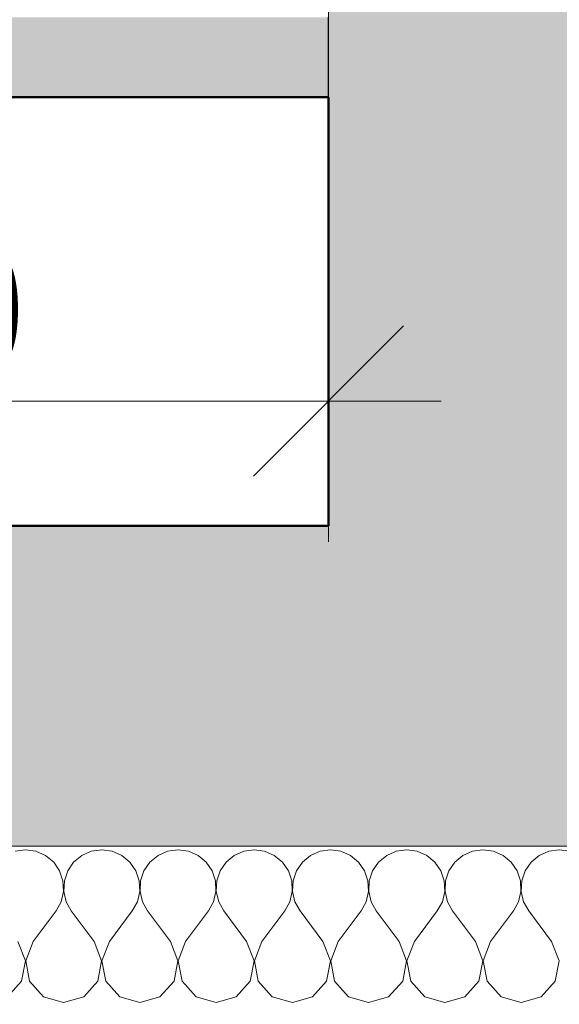
# Model space of a CAD drawing. Units: millimetres. Extents: x -18690 to 1567043, y -67402 to 55851.
# Drawn here: x 17040 to 17714, y 3443 to 4672 of the extents above; entities that cross this region are included whole.
import ezdxf

# ---------------------------------------------------------------- set-up
doc = ezdxf.new("R2010")
doc.units = ezdxf.units.MM
doc.header["$MEASUREMENT"] = 0
doc.linetypes.add('Wipeout_Contour', pattern=[1000, 0, -1000])
doc.linetypes.add('Čerchovaná M', pattern=[337.5, 187.5, -63.75, 22.5, -63.75])
for name, color, linetype in [('2D - Hrubá', 7, 'Continuous'), ('3D - Zdivo - Kontaktné zateplenie', 7, 'Continuous'), ('3D - Zdivo - obvodové nosné', 7, 'Continuous'), ('3D - Zdivo - vnútorné deliace', 7, 'Continuous'), ('Kóty - SP', 7, 'Continuous'), ('Výplně – Řezové', 7, 'Continuous')]:
    doc.layers.add(name, color=color, linetype=linetype)
doc.styles.add('GENEROVANÝ_STYL_4', font='txt')
doc.dimstyles.new('GENEROVANÝ_STYL__3', dxfattribs={"dimtxt": 187.5, "dimasz": 178.125, "dimexe": 0.18, "dimexo": 400, "dimgap": 0, "dimtad": 1, "dimtih": 1, "dimtoh": 1, "dimdec": 0, "dimzin": 0, "dimdsep": 46, "dimtxsty": 'GENEROVANÝ_STYL_4', "dimblk": 'ARROWHEAD_6', "dimblk1": 'ARROWHEAD_6', "dimblk2": 'ARROWHEAD_6', "dimcen": 0.09, "dimclrd": 7, "dimclre": 7, "dimclrt": 7, "dimazin": 0, "dimtfac": 1, "dimtdec": 4, "dimtmove": 0, "dimatfit": 3, "dimfxl": 1, "dimtolj": 1, "dimtzin": 0, "dimarcsym": 0})
doc.dimstyles.new('GENEROVANÝ_STYL__4', dxfattribs={"dimtxt": 187.5, "dimasz": 178.125, "dimexe": 0.18, "dimexo": 400, "dimgap": 0, "dimtad": 1, "dimtih": 1, "dimtoh": 1, "dimdec": 0, "dimzin": 0, "dimdsep": 46, "dimtxsty": 'GENEROVANÝ_STYL_4', "dimblk": 'ARROWHEAD_6', "dimblk1": 'ARROWHEAD_6', "dimblk2": 'ARROWHEAD_6', "dimcen": 0.09, "dimclrd": 7, "dimclre": 7, "dimclrt": 7, "dimazin": 0, "dimtfac": 1, "dimtdec": 4, "dimtmove": 2, "dimatfit": 3, "dimfxl": 1, "dimtolj": 1, "dimtzin": 0, "dimarcsym": 0})
doc.dimstyles.new('GENEROVANÝ_STYL__7', dxfattribs={"dimtxt": 150, "dimasz": 178.125, "dimexe": 0.18, "dimexo": 400, "dimgap": 0, "dimtad": 1, "dimtih": 1, "dimtoh": 1, "dimdec": 0, "dimzin": 0, "dimdsep": 46, "dimtxsty": 'GENEROVANÝ_STYL_4', "dimblk": 'ARROWHEAD_6', "dimblk1": 'ARROWHEAD_6', "dimblk2": 'ARROWHEAD_6', "dimcen": 0.09, "dimclrd": 7, "dimclre": 7, "dimclrt": 7, "dimazin": 0, "dimtfac": 1, "dimtdec": 4, "dimtmove": 2, "dimatfit": 3, "dimfxl": 1, "dimtolj": 1, "dimtzin": 0, "dimarcsym": 0})

# ---------------------------------------------------------------- blocks, each defined once
blk = doc.blocks.new('Zeď_18_6', base_point=(17875.9, 4640.5))
at = {"layer": 'Výplně – Řezové', "linetype": 'Continuous', "lineweight": 13, "true_color": 0xa8a8a8}
for points in [[(17875.9, 4640.5), (17425.9, 4640.5), (17425.9, 4440.5), (17875.9, 4440.5)], [(17875.9, 4040.5), (17875.9, 4440.5), (17425.9, 4440.5), (17425.9, 4040.5)], [(17425.9, 3640.5), (17875.9, 3640.5), (17425.9, 4040.5)], [(17425.9, 4040.5), (17875.9, 3640.5), (17875.9, 4040.5)]]:
    blk.add_hatch(color=253, dxfattribs=at).paths.add_polyline_path(points)
at = {"layer": '3D - Zdivo - Kontaktné zateplenie', "color": 7, "linetype": 'Continuous', "lineweight": 13}
for p, q in [((17425.9, 4640.5), (17425.9, 4440.5)), ((17875.9, 4440.5), (17875.9, 4640.5))]:
    blk.add_line(p, q, dxfattribs=at)
at = {"layer": '3D - Zdivo - obvodové nosné', "color": 7, "linetype": 'Continuous', "lineweight": 13, "flags": 128}
for points in [[(17425.9, 4440.5), (17425.9, 4040.5)], [(17875.9, 3640.5), (17875.9, 4440.5)], [(17875.9, 3640.5), (17425.9, 3640.5)]]:
    blk.add_lwpolyline(points, dxfattribs=at)
blk = doc.blocks.new('Zeď_19_6', base_point=(17875.9, 3640.5))
at = {"layer": 'Výplně – Řezové', "linetype": 'Continuous', "lineweight": 13, "true_color": 0xa8a8a8}
blk.add_hatch(color=253, dxfattribs=at).paths.add_polyline_path([(17425.9, 4040.5), (16393.5, 4040.5), (16393.5, 3640.5), (17425.9, 3640.5)])
at = {"layer": '3D - Zdivo - obvodové nosné', "color": 7, "linetype": 'Continuous', "lineweight": 13, "flags": 128}
for points in [[(17425.9, 4040.5), (16393.5, 4040.5)], [(16393.5, 3640.5), (17425.9, 3640.5)]]:
    blk.add_lwpolyline(points, dxfattribs=at)
blk = doc.blocks.new('Zeď_29_6', base_point=(15505.9, 4675.5))
at = {"layer": 'Výplně – Řezové', "linetype": 'Continuous', "lineweight": 13, "true_color": 0xa8a8a8}
blk.add_hatch(color=253, dxfattribs=at).paths.add_polyline_path([(15505.9, 4575.5), (17425.8, 4575.5), (17425.8, 4675.5), (15505.9, 4675.5)])
at = {"layer": '3D - Zdivo - vnútorné deliace', "color": 7, "linetype": 'Continuous', "lineweight": 13, "flags": 128}
for points in [[(17425.8, 4575.5), (17425.8, 4675.5)], [(15505.9, 4575.5), (17425.8, 4575.5)]]:
    blk.add_lwpolyline(points, dxfattribs=at)
blk = doc.blocks.new('Zeď_56_6', base_point=(17875.9, 5040.5))
at = {"layer": 'Výplně – Řezové', "linetype": 'Continuous', "lineweight": 13, "true_color": 0xa8a8a8}
blk.add_hatch(color=253, dxfattribs=at).paths.add_polyline_path([(17425.9, 5040.5), (17425.9, 4640.5), (17875.9, 4640.5), (17875.9, 5040.5)])
at = {"layer": '3D - Zdivo - obvodové nosné', "color": 7, "linetype": 'Continuous', "lineweight": 13, "flags": 128}
for points in [[(17425.9, 5040.5), (17425.9, 4640.5)], [(17875.9, 5040.5), (17425.9, 5040.5)]]:
    blk.add_lwpolyline(points, dxfattribs=at)
blk = doc.blocks.new('*X182')
at = {"layer": 'Výplně – Řezové', "color": 7, "linetype": 'Continuous', "lineweight": 13}
for p, q in [((17047.6, 3635.7), (17034.6, 3633.9)), ((17060.6, 3633.9), (17047.6, 3635.7)), ((17072.7, 3628.6), (17060.6, 3633.9)), ((17082.8, 3620.2), (17072.7, 3628.6)), ((17117.8, 3628.6), (17107.7, 3620.2)), ((17129.8, 3633.9), (17117.8, 3628.6)), ((17142.9, 3635.7), (17129.8, 3633.9)), ((17155.9, 3633.9), (17142.9, 3635.7)), ((17167.9, 3628.6), (17155.9, 3633.9)), ((17178, 3620.2), (17167.9, 3628.6)), ((17213.1, 3628.6), (17202.9, 3620.2)), ((17225.1, 3633.9), (17213.1, 3628.6)), ((17238.1, 3635.7), (17225.1, 3633.9)), ((17251.1, 3633.9), (17238.1, 3635.7)), ((17263.1, 3628.6), (17251.1, 3633.9)), ((17273.2, 3620.2), (17263.1, 3628.6)), ((17308.3, 3628.6), (17298.2, 3620.2)), ((17320.3, 3633.9), (17308.3, 3628.6)), ((17333.3, 3635.7), (17320.3, 3633.9)), ((17346.3, 3633.9), (17333.3, 3635.7)), ((17358.4, 3628.6), (17346.3, 3633.9)), ((17368.5, 3620.2), (17358.4, 3628.6)), ((17403.5, 3628.6), (17393.4, 3620.2)), ((17415.6, 3633.9), (17403.5, 3628.6)), ((17428.6, 3635.7), (17415.6, 3633.9)), ((17441.6, 3633.9), (17428.6, 3635.7)), ((17453.6, 3628.6), (17441.6, 3633.9)), ((17463.7, 3620.2), (17453.6, 3628.6)), ((17498.8, 3628.6), (17488.7, 3620.2)), ((17510.8, 3633.9), (17498.8, 3628.6)), ((17523.8, 3635.7), (17510.8, 3633.9)), ((17536.8, 3633.9), (17523.8, 3635.7)), ((17548.8, 3628.6), (17536.8, 3633.9)), ((17559, 3620.2), (17548.8, 3628.6)), ((17594, 3628.6), (17583.9, 3620.2)), ((17606, 3633.9), (17594, 3628.6)), ((17619, 3635.7), (17606, 3633.9)), ((17632.1, 3633.9), (17619, 3635.7)), ((17644.1, 3628.6), (17632.1, 3633.9)), ((17654.2, 3620.2), (17644.1, 3628.6)), ((17689.3, 3628.6), (17679.1, 3620.2)), ((17701.3, 3633.9), (17689.3, 3628.6)), ((17714.3, 3635.7), (17701.3, 3633.9)), ((17727.3, 3633.9), (17714.3, 3635.7)), ((17090.2, 3609.4), (17082.8, 3620.2)), ((17107.7, 3620.2), (17100.3, 3609.4)), ((17185.4, 3609.4), (17178, 3620.2)), ((17202.9, 3620.2), (17195.5, 3609.4)), ((17280.7, 3609.4), (17273.2, 3620.2)), ((17298.2, 3620.2), (17290.7, 3609.4)), ((17375.9, 3609.4), (17368.5, 3620.2)), ((17393.4, 3620.2), (17386, 3609.4)), ((17471.2, 3609.4), (17463.7, 3620.2)), ((17488.7, 3620.2), (17481.2, 3609.4)), ((17566.4, 3609.4), (17559, 3620.2)), ((17583.9, 3620.2), (17576.5, 3609.4)), ((17661.6, 3609.4), (17654.2, 3620.2)), ((17679.1, 3620.2), (17671.7, 3609.4)), ((17094.4, 3596.9), (17090.2, 3609.4)), ((17100.3, 3609.4), (17096.1, 3596.9)), ((17189.6, 3596.9), (17185.4, 3609.4)), ((17195.5, 3609.4), (17191.3, 3596.9)), ((17284.9, 3596.9), (17280.7, 3609.4)), ((17290.7, 3609.4), (17286.5, 3596.9)), ((17380.1, 3596.9), (17375.9, 3609.4)), ((17386, 3609.4), (17381.8, 3596.9)), ((17475.4, 3596.9), (17471.2, 3609.4)), ((17481.2, 3609.4), (17477, 3596.9)), ((17570.6, 3596.9), (17566.4, 3609.4)), ((17576.5, 3609.4), (17572.3, 3596.9)), ((17665.8, 3596.9), (17661.6, 3609.4)), ((17671.7, 3609.4), (17667.5, 3596.9)), ((17095, 3583.8), (17094.4, 3596.9)), ((17096.1, 3596.9), (17095.4, 3583.8)), ((17190.3, 3583.8), (17189.6, 3596.9)), ((17191.3, 3596.9), (17190.7, 3583.8)), ((17285.5, 3583.8), (17284.9, 3596.9)), ((17286.5, 3596.9), (17285.9, 3583.8)), ((17380.8, 3583.8), (17380.1, 3596.9)), ((17381.8, 3596.9), (17381.1, 3583.8)), ((17476, 3583.8), (17475.4, 3596.9)), ((17477, 3596.9), (17476.4, 3583.8)), ((17571.2, 3583.8), (17570.6, 3596.9)), ((17572.3, 3596.9), (17571.6, 3583.8)), ((17666.5, 3583.8), (17665.8, 3596.9)), ((17667.5, 3596.9), (17666.9, 3583.8)), ((17092.1, 3571), (17095, 3583.8)), ((17095.4, 3583.8), (17098.4, 3571)), ((17187.3, 3571), (17190.3, 3583.8)), ((17190.7, 3583.8), (17193.6, 3571)), ((17282.5, 3571), (17285.5, 3583.8)), ((17285.9, 3583.8), (17288.9, 3571)), ((17377.8, 3571), (17380.8, 3583.8)), ((17381.1, 3583.8), (17384.1, 3571)), ((17473, 3571), (17476, 3583.8)), ((17476.4, 3583.8), (17479.4, 3571)), ((17568.3, 3571), (17571.2, 3583.8)), ((17571.6, 3583.8), (17574.6, 3571)), ((17663.5, 3571), (17666.5, 3583.8)), ((17666.9, 3583.8), (17669.8, 3571)), ((17085.7, 3559.5), (17092.1, 3571)), ((17098.4, 3571), (17104.8, 3559.5)), ((17181, 3559.5), (17187.3, 3571)), ((17193.6, 3571), (17200, 3559.5)), ((17276.2, 3559.5), (17282.5, 3571)), ((17288.9, 3571), (17295.2, 3559.5)), ((17371.4, 3559.5), (17377.8, 3571)), ((17384.1, 3571), (17390.5, 3559.5)), ((17466.7, 3559.5), (17473, 3571)), ((17479.4, 3571), (17485.7, 3559.5)), ((17561.9, 3559.5), (17568.3, 3571)), ((17574.6, 3571), (17581, 3559.5)), ((17657.1, 3559.5), (17663.5, 3571)), ((17669.8, 3571), (17676.2, 3559.5)), ((17057.1, 3521.4), (17085.7, 3559.5)), ((17133.3, 3521.4), (17104.8, 3559.5)), ((17152.4, 3521.4), (17181, 3559.5)), ((17228.6, 3521.4), (17200, 3559.5)), ((17247.6, 3521.4), (17276.2, 3559.5)), ((17323.8, 3521.4), (17295.2, 3559.5)), ((17342.9, 3521.4), (17371.4, 3559.5)), ((17419, 3521.4), (17390.5, 3559.5)), ((17438.1, 3521.4), (17466.7, 3559.5)), ((17514.3, 3521.4), (17485.7, 3559.5)), ((17533.3, 3521.4), (17561.9, 3559.5)), ((17609.5, 3521.4), (17581, 3559.5)), ((17628.6, 3521.4), (17657.1, 3559.5)), ((17704.8, 3521.4), (17676.2, 3559.5)), ((17047.4, 3497.1), (17038.1, 3521.4)), ((17057.1, 3521.4), (17047.8, 3497.1)), ((17142.7, 3497.1), (17133.3, 3521.4)), ((17152.4, 3521.4), (17143, 3497.1)), ((17237.9, 3497.1), (17228.6, 3521.4)), ((17247.6, 3521.4), (17238.3, 3497.1)), ((17333.1, 3497.1), (17323.8, 3521.4)), ((17342.9, 3521.4), (17333.5, 3497.1)), ((17428.4, 3497.1), (17419, 3521.4)), ((17438.1, 3521.4), (17428.8, 3497.1)), ((17523.6, 3497.1), (17514.3, 3521.4)), ((17533.3, 3521.4), (17524, 3497.1)), ((17618.9, 3497.1), (17609.5, 3521.4)), ((17628.6, 3521.4), (17619.2, 3497.1)), ((17714.1, 3497.1), (17704.8, 3521.4)), ((17042.6, 3471.6), (17047.4, 3497.1)), ((17047.8, 3497.1), (17052.6, 3471.6)), ((17137.8, 3471.6), (17142.7, 3497.1)), ((17143, 3497.1), (17147.9, 3471.6)), ((17233.1, 3471.6), (17237.9, 3497.1)), ((17238.3, 3497.1), (17243.1, 3471.6)), ((17328.3, 3471.6), (17333.1, 3497.1)), ((17333.5, 3497.1), (17338.4, 3471.6)), ((17423.5, 3471.6), (17428.4, 3497.1)), ((17428.8, 3497.1), (17433.6, 3471.6)), ((17518.8, 3471.6), (17523.6, 3497.1)), ((17524, 3497.1), (17528.8, 3471.6)), ((17614, 3471.6), (17618.9, 3497.1)), ((17619.2, 3497.1), (17624.1, 3471.6)), ((17709.3, 3471.6), (17714.1, 3497.1)), ((17025, 3452.4), (17042.6, 3471.6)), ((17052.6, 3471.6), (17070.2, 3452.4)), ((17120.3, 3452.4), (17137.8, 3471.6)), ((17147.9, 3471.6), (17165.4, 3452.4)), ((17215.5, 3452.4), (17233.1, 3471.6)), ((17243.1, 3471.6), (17260.7, 3452.4)), ((17310.7, 3452.4), (17328.3, 3471.6)), ((17338.4, 3471.6), (17355.9, 3452.4)), ((17406, 3452.4), (17423.5, 3471.6)), ((17433.6, 3471.6), (17451.2, 3452.4)), ((17501.2, 3452.4), (17518.8, 3471.6)), ((17528.8, 3471.6), (17546.4, 3452.4)), ((17596.5, 3452.4), (17614, 3471.6)), ((17624.1, 3471.6), (17641.6, 3452.4)), ((17691.7, 3452.4), (17709.3, 3471.6)), ((17070.2, 3452.4), (17095.2, 3445.2)), ((17095.2, 3445.2), (17120.3, 3452.4)), ((17165.4, 3452.4), (17190.5, 3445.2)), ((17190.5, 3445.2), (17215.5, 3452.4)), ((17260.7, 3452.4), (17285.7, 3445.2)), ((17285.7, 3445.2), (17310.7, 3452.4)), ((17355.9, 3452.4), (17381, 3445.2)), ((17381, 3445.2), (17406, 3452.4)), ((17451.2, 3452.4), (17476.2, 3445.2)), ((17476.2, 3445.2), (17501.2, 3452.4)), ((17546.4, 3452.4), (17571.4, 3445.2)), ((17571.4, 3445.2), (17596.5, 3452.4)), ((17641.6, 3452.4), (17666.7, 3445.2)), ((17666.7, 3445.2), (17691.7, 3452.4))]:
    blk.add_line(p, q, dxfattribs=at)
blk = doc.blocks.new('Zeď_64_6', base_point=(18075.9, 3440.5))
at = {"layer": '3D - Zdivo - Kontaktné zateplenie', "color": 7, "linetype": 'Continuous', "lineweight": 13, "flags": 128}
blk.add_lwpolyline([(17875.9, 3640.5), (16393.5, 3640.5)], dxfattribs=at)
at = {"layer": '3D - Zdivo - Kontaktné zateplenie', "color": 7, "lineweight": 13}
blk.add_blockref('*X182', (0, 0), dxfattribs=at)
blk = doc.blocks.new('Zeď_69_6', base_point=(18075.9, 4440.5))
at = {"layer": '3D - Zdivo - Kontaktné zateplenie', "color": 7, "linetype": 'Continuous', "lineweight": 13}
for p, q in [((17425.9, 4640.5), (17425.9, 4440.5)), ((17875.9, 4440.5), (17875.9, 4640.5))]:
    blk.add_line(p, q, dxfattribs=at)
at = {"layer": '3D - Zdivo - Kontaktné zateplenie', "color": 7, "linetype": 'Čerchovaná M', "lineweight": 20, "flags": 128}
for points in [[(17425.9, 4640.5), (17425.9, 4440.5)], [(17875.9, 4440.5), (17875.9, 4640.5)]]:
    blk.add_lwpolyline(points, dxfattribs=at)
blk = doc.blocks.new('*D274')
at = {"layer": 'Kóty - SP', "color": 7, "linetype": 'Continuous', "lineweight": 13}
for p, q in [((14875.9, 1364.7), (14875.9, 1940.5)), ((18075.9, 1364.7), (18075.9, 1940.5)), ((14969.7, 1634.2), (14782.2, 1446.7)), ((18169.7, 1634.2), (17982.2, 1446.7)), ((14305.9, 1540.5), (14875.9, 1540.5)), ((14875.9, 1540.5), (18075.9, 1540.5))]:
    blk.add_line(p, q, dxfattribs=at)
at = {"color": 254, "linetype": 'Wipeout_Contour', "lineweight": 0, "ltscale": 66244.162012}
blk.add_wipeout([(16185.7, 1544.2), (16766.1, 1544.2), (16766.1, 1799.2), (16185.7, 1799.2)], dxfattribs=at).dxf.layer = 'Kóty - SP'
at = {"color": 254, "linetype": 'Wipeout_Contour', "lineweight": 0, "ltscale": 71491.276717}
blk.add_wipeout([(17609.6, 1262.9), (18026.1, 1262.9), (18026.1, 1525.4), (17609.6, 1525.4)], dxfattribs=at).dxf.layer = 'Kóty - SP'
at = {"layer": 'Kóty - SP', "color": 7, "lineweight": 13, "char_height": 187.5, "attachment_point": 7, "style": 'GENEROVANÝ_STYL_4'}
for s, insert in [('\\A1;{\\W0.800000x;\\pql;\\fArial|b0|i1|c238|p34;3\xa0200}', (16219.5, 1574.9)), ('\\A1;{\\W0.800000x;\\pql;\\fArial|b0|i1|c238|p34;280}', (17647.1, 1297.2))]:
    blk.add_mtext(s, dxfattribs=dict(at, insert=insert))
blk = doc.blocks.new('ARROWHEAD_6')
at = {"color": 0, "linetype": 'Continuous', "lineweight": 0}
for p, q in [((-0.5, -0.5), (0.5, 0.5)), ((0, 0), (-1, 0))]:
    blk.add_line(p, q, dxfattribs=at)
blk = doc.blocks.new('*D287')
at = {"layer": 'Kóty - SP', "color": 7, "linetype": 'Continuous', "lineweight": 13}
for p, q in [((11725.9, 565.1), (11725.9, 1140.9)), ((17425.9, 565.1), (17425.9, 1140.9)), ((11819.7, 834.7), (11632.2, 647.2)), ((17519.7, 834.7), (17332.2, 647.2)), ((11725.9, 740.9), (17425.9, 740.9))]:
    blk.add_line(p, q, dxfattribs=at)
at = {"color": 254, "linetype": 'Wipeout_Contour', "lineweight": 0, "ltscale": 58410.283799}
blk.add_wipeout([(14285.7, 744.7), (14866.1, 744.7), (14866.1, 999.7), (14285.7, 999.7)], dxfattribs=at).dxf.layer = 'Kóty - SP'
at = {"color": 254, "linetype": 'Wipeout_Contour', "lineweight": 0, "ltscale": 47836.817009}
blk.add_wipeout([(11735.3, 466.4), (12151.8, 466.4), (12151.8, 728.9), (11735.3, 728.9)], dxfattribs=at).dxf.layer = 'Kóty - SP'
at = {"color": 254, "linetype": 'Wipeout_Contour', "lineweight": 0, "ltscale": 68663.168023}
blk.add_wipeout([(16946.5, 470.8), (17363, 470.8), (17363, 733.3), (16946.5, 733.3)], dxfattribs=at).dxf.layer = 'Kóty - SP'
at = {"layer": 'Kóty - SP', "color": 7, "lineweight": 13, "char_height": 187.5, "attachment_point": 7, "style": 'GENEROVANÝ_STYL_4'}
for s, insert in [('\\A1;{\\W0.800000x;\\pql;\\fArial|b0|i1|c238|p34;5\xa0700}', (14319.5, 775.3)), ('\\A1;{\\W0.800000x;\\pql;\\fArial|b0|i1|c238|p34;250}', (11772.8, 500.8)), ('\\A1;{\\W0.800000x;\\pql;\\fArial|b0|i1|c238|p34;450}', (16984, 505.2))]:
    blk.add_mtext(s, dxfattribs=dict(at, insert=insert))
blk = doc.blocks.new('*D288')
at = {"layer": 'Kóty - SP', "color": 7, "linetype": 'Continuous', "lineweight": 13}
for p, q in [((17425.9, 565.1), (17425.9, 1140.9)), ((17875.9, 565.1), (17875.9, 1140.9)), ((17519.7, 834.7), (17332.2, 647.2)), ((17969.7, 834.7), (17782.2, 647.2)), ((17425.9, 740.9), (17875.9, 740.9))]:
    blk.add_line(p, q, dxfattribs=at)
blk = doc.blocks.new('*D353')
at = {"layer": 'Kóty - SP', "color": 7, "linetype": 'Continuous', "lineweight": 13}
for p, q in [((15505.9, 4020.3), (15505.9, 4596.1)), ((17425.9, 4020.3), (17425.9, 4596.1)), ((15599.7, 4289.9), (15412.2, 4102.4)), ((17332.2, 4102.4), (17519.7, 4289.9)), ((15505.9, 4196.1), (17425.9, 4196.1)), ((17425.9, 4196.1), (17566.6, 4196.1))]:
    blk.add_line(p, q, dxfattribs=at)
at = {"color": 254, "linetype": 'Wipeout_Contour', "lineweight": 0, "ltscale": 69579.027779}
blk.add_wipeout([(16613.9, 4205.6), (17088.5, 4205.6), (17088.5, 4419.9), (16613.9, 4419.9)], dxfattribs=at).dxf.layer = 'Kóty - SP'
at = {"layer": 'Kóty - SP', "color": 7, "lineweight": 13, "insert": (16646.1, 4235.2), "char_height": 150, "attachment_point": 7, "style": 'GENEROVANÝ_STYL_4'}
blk.add_mtext('\\A1;{\\W0.800000x;\\pql;\\fArial|b0|i1|c238|p34;1\xa0920}', dxfattribs=at)
at = {"color": 254, "linetype": 'Wipeout_Contour', "lineweight": 0, "ltscale": 65291.32935}
blk.add_wipeout([(15574.2, 4203.5), (15911.7, 4203.5), (15911.7, 4417.8), (15574.2, 4417.8)], dxfattribs=at).dxf.layer = 'Kóty - SP'
at = {"layer": 'Kóty - SP', "color": 7, "lineweight": 13, "insert": (15606.4, 4233.2), "char_height": 150, "attachment_point": 7, "style": 'GENEROVANÝ_STYL_4'}
blk.add_mtext('\\A1;{\\W0.800000x;\\pql;\\fArial|b0|i1|c238|p34;100}', dxfattribs=at)
blk = doc.blocks.new('*D419')
at = {"layer": 'Kóty - SP', "color": 7, "linetype": 'Continuous', "lineweight": 13}
for p, q in [((4315.9, -434.6), (4315.9, 141.2)), ((35840.9, -434.6), (35840.9, 141.2)), ((4409.7, -165.1), (4222.2, -352.6)), ((35747.2, -352.6), (35934.7, -165.1)), ((4175.3, -258.8), (4315.9, -258.8)), ((4315.9, -258.8), (35840.9, -258.8)), ((35840.9, -258.8), (35981.6, -258.8))]:
    blk.add_line(p, q, dxfattribs=at)
at = {"color": 254, "linetype": 'Wipeout_Contour', "lineweight": 0, "ltscale": 80316.986047}
blk.add_wipeout([(19731.3, -255.1), (20425.6, -255.1), (20425.6, -0.1), (19731.3, -0.1)], dxfattribs=at).dxf.layer = 'Kóty - SP'
at = {"layer": 'Kóty - SP', "color": 7, "lineweight": 13, "insert": (19765.1, -224.4), "char_height": 187.5, "attachment_point": 7, "style": 'GENEROVANÝ_STYL_4'}
blk.add_mtext('\\A1;{\\W0.800000x;\\pql;\\fArial|b0|i1|c238|p34;31\xa0525}', dxfattribs=at)

msp = doc.modelspace()

# ---------------------------------------------------------------- linework, layer by layer
at = {"layer": '2D - Hrubá', "color": 7, "linetype": 'Continuous', "lineweight": 50}
for p, q in [((15505.9, 4575.5), (17425.9, 4575.5)), ((17425.9, 4575.5), (17425.9, 4040.5)), ((17425.9, 4040.5), (15505.9, 4040.5))]:
    msp.add_line(p, q, dxfattribs=at)

# ---------------------------------------------------------------- block references
at = {"layer": '3D - Zdivo - Kontaktné zateplenie', "color": 7, "lineweight": 13}
for name, p in [('Zeď_69_6', (18075.9, 4440.5)), ('Zeď_64_6', (18075.9, 3440.5))]:
    msp.add_blockref(name, p, dxfattribs=at)
at = {"layer": '3D - Zdivo - obvodové nosné', "color": 7, "lineweight": 13}
for name, p in [('Zeď_56_6', (17875.9, 5040.5)), ('Zeď_18_6', (17875.9, 4640.5)), ('Zeď_19_6', (17875.9, 3640.5))]:
    msp.add_blockref(name, p, dxfattribs=at)
at = {"layer": '3D - Zdivo - vnútorné deliace', "color": 7, "lineweight": 13}
msp.add_blockref('Zeď_29_6', (15505.9, 4675.5), dxfattribs=at)

# ---------------------------------------------------------------- next in the draw order: dimensions: what is measured, and where the dimension line sits
at = {"layer": 'Kóty - SP', "color": 7, "linetype": 'Continuous', "lineweight": 13}
dim = msp.add_linear_dim(base=(18075.9, 1540.5), p1=(14875.9, 3640.5), p2=(18075.9, 3940.5), dimstyle='GENEROVANÝ_STYL__3', dxfattribs=at)
dim.commit()
dim.dimension.update_dxf_attribs({"geometry": '*D274', "text_midpoint": (16541.5, 1671.7), "dimtype": 160})

# ---------------------------------------------------------------- next in the draw order: dimensions: what is measured, and where the dimension line sits
dim = msp.add_linear_dim(base=(17425.9, 740.9), p1=(11725.9, 5334.2), p2=(17425.9, 4340.5), dimstyle='GENEROVANÝ_STYL__3', dxfattribs=at)
dim.commit()
dim.dimension.update_dxf_attribs({"geometry": '*D287', "text_midpoint": (14641.5, 872.2), "dimtype": 160})

# ---------------------------------------------------------------- next in the draw order: dimensions: what is measured, and where the dimension line sits
dim = msp.add_linear_dim(base=(17875.9, 740.9), p1=(17425.9, 4340.5), p2=(17875.9, 4140.5), dimstyle='GENEROVANÝ_STYL__4', dxfattribs=at)
dim.commit()
dim.dimension.update_dxf_attribs({"geometry": '*D288', "text_midpoint": (17198.4, 602), "dimtype": 160})

# ---------------------------------------------------------------- next in the draw order: dimensions: what is measured, and where the dimension line sits
dim = msp.add_linear_dim(base=(17425.9, 4196.1), p1=(15505.9, 4308), p2=(17425.9, 4340.5), dimstyle='GENEROVANÝ_STYL__7', dxfattribs=at)
dim.commit()
dim.dimension.update_dxf_attribs({"geometry": '*D353', "text_midpoint": (16903.7, 4312.7), "dimtype": 160})

# ---------------------------------------------------------------- next in the draw order: dimensions: what is measured, and where the dimension line sits
dim = msp.add_linear_dim(base=(35840.9, -258.8), p1=(4315.9, 3440.5), p2=(35840.9, 10140.5), dimstyle='GENEROVANÝ_STYL__3', dxfattribs=at)
dim.commit()
dim.dimension.update_dxf_attribs({"geometry": '*D419', "text_midpoint": (20158.6, -127.6), "dimtype": 160})

doc.saveas('drawing.dxf')
